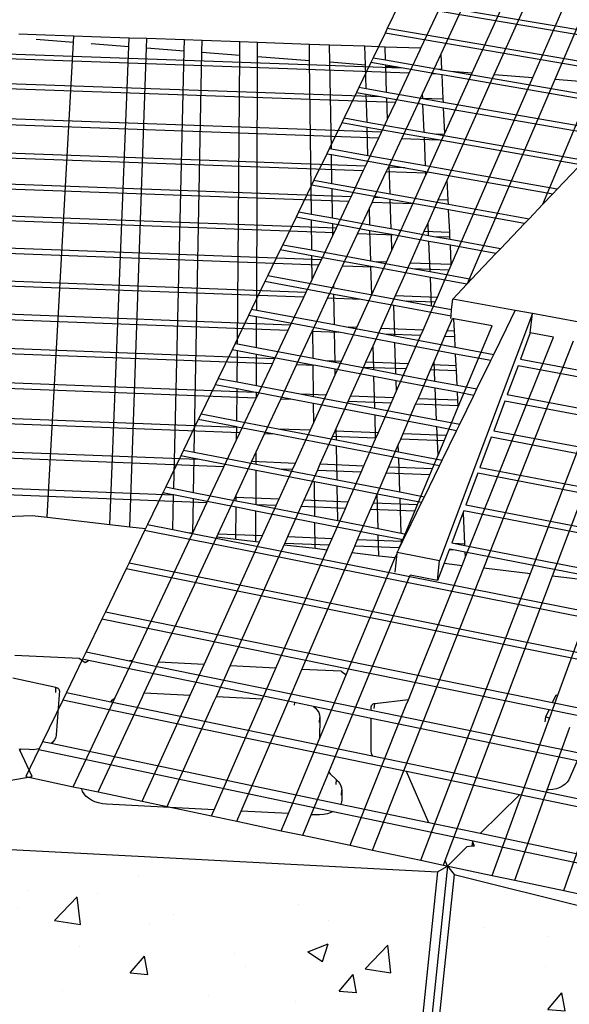
# Model space of a CAD drawing. Units: inches. Extents: x -87 to 4763, y -249 to 318.
# Drawn here: x 2857 to 2875, y -116 to -82 of the extents above; entities that cross this region are included whole.
import ezdxf

# ---------------------------------------------------------------- set-up
doc = ezdxf.new("R2010")
doc.units = ezdxf.units.IN
doc.header["$MEASUREMENT"] = 0
doc.layers.add('DIM', color=7, linetype='Continuous', lineweight=30)
doc.styles.add('DIM3-32', font='ROMANS.SHX', dxfattribs={"width": 0.9})
doc.dimstyles.new('1KNELSON$7', dxfattribs={"dimscale": 24, "dimtxt": 0.09375, "dimasz": 0.15, "dimexe": 0.05, "dimexo": 0.05, "dimgap": 0.05, "dimtad": 0, "dimdec": 4, "dimzin": 0, "dimdsep": 46, "dimlunit": 4, "dimtxsty": 'DIM3-32', "dimcen": 0, "dimclrd": 256, "dimclre": 256, "dimclrt": 256, "dimadec": 1, "dimazin": 0, "dimtp": 0.1, "dimtm": 0.1, "dimtfac": 0.71, "dimtdec": 4, "dimtofl": 0, "dimtmove": 0, "dimatfit": 3, "dimfxl": 0, "dimfrac": 2, "dimtolj": 1, "dimtzin": 0, "dimlwd": -1, "dimlwe": -1, "dimarcsym": 0})

msp = doc.modelspace()

# ---------------------------------------------------------------- hatches: boundary and pattern name
h = msp.add_hatch()
h.set_pattern_fill('AR-CONC', color=256, style=0)
h.set_pattern_definition([(50, (-165.587, -160.979), (7.172602, -0.627521), [0.75, -8.25]), (355, (-165.587, -160.979), (-1.387513, 7.521921), [0.6, -6.6]), (100.4514, (-164.9894, -161.031), (5.785094, 6.894395), [0.637402, -7.011421]), (46.1842, (-165.587, -158.979), (10.67241, -1.65519), [1.125, -12.375]), (96.6356, (-164.698, -159.117), (9.346627, 9.74118), [0.956103, -10.51713]), (351.1842, (-165.587, -158.979), (9.34662, 9.741186), [0.9, -9.9]), (21, (-164.587, -159.479), (5.96907, -4.026189), [0.75, -8.25]), (326, (-164.587, -159.479), (2.433153, 7.2515), [0.6, -6.6]), (71.4514, (-164.09, -159.814), (8.402226, 3.225305), [0.637402, -7.011421]), (37.5, (-165.587, -160.9788), (0.1215986, 3.3289385), [0, -6.52, 0, -6.7, 0, -6.625]), (7.5, (-165.587, -160.9788), (2.6306954, 3.944117), [0, -3.82, 0, -6.37, 0, -2.525]), (327.5, (-167.817, -160.9788), (5.3382244, -0.2255487), [0, -2.5, 0, -7.8, 0, -10.35]), (317.5, (-168.817, -160.979), (5.831862, 1.00105), [0, -3.25, 0, -5.18, 0, -7.35])])
h.paths.add_polyline_path([(2815.9449, -129.48377), (2815.0113, -124.32942), (2800.99207, -132.42156), (2802.36619, -137.59801)])
h.paths.add_polyline_path([(2823.23987, -120.6862), (2822.50441, -115.26374), (2807.36938, -121.28471), (2808.55735, -126.74584)])
h.paths.add_polyline_path([(2830.29768, -118.95749), (2815.55079, -124.08406), (2816.46853, -129.2374), (2830.80343, -124.08513)])
h.paths.add_polyline_path([(2838.45563, -111.50345), (2823.08967, -115.08109), (2823.80848, -120.50218), (2838.75301, -116.89523)])
h.paths.add_polyline_path([(2845.98427, -116.4734), (2830.85706, -118.81887), (2830.83105, -118.80724), (2830.4979, -118.88765), (2830.97467, -123.77361), (2831.34783, -123.9457), (2846.0804, -121.58543)])
h.paths.add_polyline_path([(2854.6389, -110.59694), (2839.03277, -111.42218), (2839.31479, -116.81324), (2854.51046, -115.98056)])
h.paths.add_polyline_path([(2861.80623, -116.78159), (2846.55276, -116.4363), (2846.63431, -121.54808), (2861.49649, -121.89567)])
h.paths.add_polyline_path([(2870.92376, -111.41704), (2855.25971, -110.59684), (2855.115, -115.98046), (2870.3656, -116.80805)])
h.paths.add_polyline_path([(2887.00689, -115.39146), (2871.49326, -111.50216), (2870.91978, -116.89393), (2886.00561, -120.78233)])
h.paths.add_polyline_path([(2877.69483, -119.22081), (2862.40065, -116.83439), (2862.07554, -121.94881), (2876.96628, -124.34998)])
h.paths.add_polyline_path([(2878.26331, -119.36121), (2877.5193, -124.4912), (2892.15993, -129.6988), (2893.33351, -124.54358)])
h.paths.add_polyline_path([(2887.5826, -115.58827), (2886.55843, -121.01315), (2901.2427, -127.75201), (2902.73791, -122.28569)])
h.paths.add_polyline_path([(2893.88811, -124.79134), (2892.69783, -129.94754), (2906.73851, -138.13446), (2908.39718, -132.95732)])

# ---------------------------------------------------------------- linework, layer by layer
for p, q in [((2870.35155, -83.10671), (2872.826, -77.85162)), ((2871.03951, -83.30311), (2873.51856, -77.96509)), ((2872.11074, -83.95311), (2874.73382, -78.16421)), ((2872.86929, -84.01148), (2875.43014, -78.27831)), ((2874.19851, -84.11376), (2876.65201, -78.47851)), ((2874.95907, -84.17228), (2877.35211, -78.59322)), ((2900.86073, -86.73946), (2869.66691, -81.44564)), ((2869.59352, -81.59755), (2869.19249, -82.42753)), ((2900.82562, -86.90518), (2869.59352, -81.59755)), ((2869.19249, -82.42753), (2869.11555, -82.58677)), ((2893.83019, -86.64605), (2869.19249, -82.42753)), ((2857.13133, -82.64409), (2856.52794, -82.62298)), ((2857.12097, -82.79966), (2858.41331, -82.8991)), ((2858.42501, -82.68936), (2857.13133, -82.64409)), ((2857.50274, -99.22203), (2858.41331, -82.8991)), ((2858.41331, -82.8991), (2858.42501, -82.68936)), ((2859.02906, -82.7105), (2858.42501, -82.68936)), ((2860.32417, -82.75582), (2859.02906, -82.7105)), ((2860.3126, -83.04525), (2860.32417, -82.75582)), ((2860.92889, -82.77698), (2860.32417, -82.75582)), ((2860.91788, -83.09183), (2860.92889, -82.77698)), ((2862.22543, -82.82235), (2860.92889, -82.77698)), ((2862.2165, -83.19175), (2862.22543, -82.82235)), ((2862.83082, -82.84354), (2862.22543, -82.82235)), ((2862.82325, -83.23844), (2862.83082, -82.84354)), ((2864.12879, -82.88896), (2862.83082, -82.84354)), ((2864.12502, -83.33861), (2864.12879, -82.88896)), ((2864.73485, -82.91016), (2864.12879, -82.88896)), ((2864.73325, -83.38542), (2864.73485, -82.91016)), ((2866.5176, -82.97255), (2864.73485, -82.91016)), ((2869.11555, -82.58677), (2868.70545, -83.43552)), ((2893.8515, -86.82819), (2869.11555, -82.58677)), ((2845.35976, -82.92292), (2869.67463, -83.77868)), ((2869.95004, -83.95944), (2845.43938, -83.09557)), ((2859.01713, -82.94556), (2860.3126, -83.04525)), ((2859.65576, -99.47272), (2860.3126, -83.04525)), ((2860.34247, -99.55269), (2860.91788, -83.09183)), ((2860.91788, -83.09183), (2862.2165, -83.19175)), ((2861.85262, -98.23849), (2862.2165, -83.19175)), ((2862.55985, -96.98917), (2862.82325, -83.23844)), ((2862.82325, -83.23844), (2864.12502, -83.33861)), ((2867.21122, -82.99682), (2866.5176, -82.97255)), ((2866.52389, -83.5232), (2866.5176, -82.97255)), ((2867.22117, -83.57686), (2867.21122, -82.99682)), ((2868.42571, -83.03932), (2867.21122, -82.99682)), ((2869.1201, -83.06362), (2868.42571, -83.03932)), ((2868.44291, -83.67087), (2868.42571, -83.03932)), ((2869.1348, -83.50971), (2869.1201, -83.06362)), ((2870.33594, -83.10617), (2869.1201, -83.06362)), ((2869.95004, -83.95944), (2870.33727, -83.13705)), ((2870.33727, -83.13705), (2870.33594, -83.10617)), ((2870.35155, -83.10671), (2870.33594, -83.10617)), ((2870.33727, -83.13705), (2870.35155, -83.10671)), ((2864.04178, -93.26928), (2864.12502, -83.33861)), ((2864.70399, -92.10926), (2864.73325, -83.38542)), ((2864.73325, -83.38542), (2866.52389, -83.5232)), ((2866.58441, -88.82043), (2866.52389, -83.5232)), ((2867.22117, -83.57686), (2868.44291, -83.67087)), ((2867.2727, -86.57761), (2867.22117, -83.57686)), ((2868.70545, -83.43552), (2868.62721, -83.59745)), ((2868.70545, -83.43552), (2869.1348, -83.50971)), ((2869.1348, -83.50971), (2870.9517, -83.82363)), ((2870.72206, -83.98665), (2871.03951, -83.30311)), ((2871.06509, -83.82762), (2871.03951, -83.30311)), ((2868.62721, -83.59745), (2868.21016, -84.46058)), ((2868.46562, -84.50512), (2868.44291, -83.67087)), ((2869.14062, -83.68628), (2868.62721, -83.59745)), ((2869.14189, -83.72466), (2869.14062, -83.68628)), ((2869.53897, -83.75521), (2869.14062, -83.68628)), ((2869.14189, -83.72466), (2869.53897, -83.75521)), ((2869.17168, -84.62823), (2869.14189, -83.72466)), ((2869.67463, -83.77868), (2869.53897, -83.75521)), ((2870.91604, -83.99348), (2869.67463, -83.77868)), ((2870.9517, -83.82363), (2871.06509, -83.82762)), ((2870.9517, -83.82363), (2871.06586, -83.84335)), ((2871.06586, -83.84335), (2871.06509, -83.82762)), ((2871.06586, -83.84335), (2871.37212, -83.89627)), ((2871.37212, -83.89627), (2872.11074, -83.95311)), ((2871.37212, -83.89627), (2892.58808, -87.56194)), ((2845.83295, -83.94902), (2868.95786, -84.76971)), ((2869.47203, -84.97459), (2845.91986, -84.13746)), ((2869.47203, -84.97459), (2869.95004, -83.95944)), ((2870.40335, -84.67292), (2870.72206, -83.98665)), ((2870.91604, -83.99348), (2870.72206, -83.98665)), ((2871.07452, -84.0209), (2870.91604, -83.99348)), ((2871.11477, -84.84626), (2871.07452, -84.0209)), ((2892.48606, -87.72573), (2871.07452, -84.0209)), ((2871.17223, -86.0243), (2872.11074, -83.95311)), ((2871.25078, -87.63495), (2872.86929, -84.01148)), ((2871.39329, -90.55686), (2874.19851, -84.11376)), ((2871.94721, -91.19403), (2874.95907, -84.17228)), ((2872.86929, -84.01148), (2874.19851, -84.11376)), ((2874.95907, -84.17228), (2876.2918, -84.27483)), ((2868.21016, -84.46058), (2868.13059, -84.62526)), ((2868.46562, -84.50512), (2868.21016, -84.46058)), ((2869.17168, -84.62823), (2868.46562, -84.50512)), ((2874.11958, -101.1569), (2880.45451, -84.59515)), ((2874.54, -88.46934), (2876.2918, -84.27483)), ((2868.13059, -84.62526), (2867.70642, -85.50313)), ((2868.13059, -84.62526), (2868.47051, -84.68461)), ((2868.49658, -85.64218), (2868.47051, -84.68461)), ((2868.47051, -84.68461), (2868.95786, -84.76971)), ((2868.95786, -84.76971), (2869.17761, -84.80809)), ((2870.41072, -84.84428), (2869.17168, -84.62823)), ((2869.20201, -85.54806), (2869.17761, -84.80809)), ((2869.17761, -84.80809), (2870.29961, -85.00401)), ((2870.2504, -85.00226), (2870.33569, -84.81861)), ((2870.33569, -84.81861), (2870.40335, -84.67292)), ((2870.33569, -84.81861), (2871.11477, -84.84626)), ((2870.41072, -84.84428), (2870.40335, -84.67292)), ((2871.12071, -84.96807), (2870.41072, -84.84428)), ((2871.12071, -84.96807), (2871.11477, -84.84626)), ((2874.8703, -101.24431), (2881.10974, -84.68786)), ((2868.99197, -85.99412), (2846.40267, -85.18443)), ((2869.20201, -85.54806), (2869.47203, -84.97459)), ((2869.68973, -86.20952), (2870.2504, -85.00226)), ((2870.29961, -85.00401), (2870.2504, -85.00226)), ((2870.29961, -85.00401), (2870.41849, -85.02477)), ((2870.45992, -85.98769), (2870.41849, -85.02477)), ((2870.41849, -85.02477), (2871.12953, -85.14893)), ((2891.94234, -88.59863), (2871.12071, -84.96807)), ((2871.17223, -86.0243), (2871.12953, -85.14893)), ((2871.12953, -85.14893), (2891.83862, -88.76514)), ((2846.49135, -85.37672), (2868.90383, -86.18131)), ((2867.70642, -85.50313), (2867.62549, -85.67064)), ((2867.70642, -85.50313), (2868.49658, -85.64218)), ((2868.99197, -85.99412), (2869.20201, -85.54806)), ((2867.62549, -85.67064), (2867.19401, -86.56364)), ((2868.50155, -85.82503), (2867.62549, -85.67064)), ((2868.49658, -85.64218), (2870.45992, -85.98769)), ((2868.52811, -86.80061), (2868.50155, -85.82503)), ((2870.46783, -86.17157), (2868.50155, -85.82503)), ((2868.44142, -87.16336), (2868.90383, -86.18131)), ((2868.90383, -86.18131), (2868.99197, -85.99412)), ((2869.2547, -87.14624), (2869.68973, -86.20952)), ((2869.68973, -86.20952), (2870.93733, -86.25431)), ((2870.45992, -85.98769), (2870.88126, -86.06184)), ((2870.51004, -87.15265), (2870.46783, -86.17157)), ((2870.93733, -86.25431), (2870.46783, -86.17157)), ((2870.54694, -87.40424), (2871.15084, -86.0715)), ((2871.15084, -86.0715), (2870.88126, -86.06184)), ((2870.88126, -86.06184), (2891.28583, -89.65262)), ((2875.82766, -87.11618), (2870.93733, -86.25431)), ((2871.15084, -86.0715), (2871.17223, -86.0243)), ((2868.44142, -87.16336), (2846.95672, -86.38586)), ((2868.36522, -87.32518), (2847.03343, -86.55219)), ((2867.19401, -86.56364), (2867.11167, -86.73404)), ((2867.2727, -86.57761), (2867.19401, -86.56364)), ((2868.52811, -86.80061), (2867.2727, -86.57761)), ((2867.11167, -86.73404), (2866.67269, -87.64256)), ((2867.11167, -86.73404), (2867.27588, -86.76325)), ((2867.29289, -87.75377), (2867.27588, -86.76325)), ((2867.27588, -86.76325), (2869.80185, -87.21259)), ((2870.51004, -87.15265), (2868.52811, -86.80061)), ((2868.36522, -87.32518), (2868.44142, -87.16336)), ((2869.15825, -87.35392), (2869.23344, -87.19202)), ((2869.23344, -87.19202), (2869.2547, -87.14624)), ((2869.80185, -87.21259), (2869.23344, -87.19202)), ((2869.28652, -88.11122), (2869.2547, -87.14624)), ((2869.80185, -87.21259), (2870.5181, -87.34001)), ((2875.02911, -87.95535), (2870.51004, -87.15265)), ((2875.75812, -87.18925), (2875.02911, -87.95535)), ((2867.94882, -88.20951), (2847.45274, -87.46146)), ((2867.86893, -88.37919), (2847.53322, -87.63598)), ((2866.67269, -87.64256), (2866.58892, -87.81594)), ((2866.67269, -87.64256), (2867.29289, -87.75377)), ((2867.94882, -88.20951), (2868.36522, -87.32518)), ((2868.74737, -88.23865), (2869.15825, -87.35392)), ((2870.54694, -87.40424), (2869.15825, -87.35392)), ((2870.06874, -88.45959), (2870.52313, -87.4568)), ((2870.52313, -87.4568), (2870.5181, -87.34001)), ((2870.5181, -87.34001), (2874.87683, -88.11538)), ((2870.52313, -87.4568), (2870.54694, -87.40424)), ((2870.94529, -88.31887), (2871.25078, -87.63495)), ((2871.28474, -88.33126), (2871.25078, -87.63495)), ((2866.58892, -87.81594), (2866.14225, -88.74039)), ((2867.29614, -87.94294), (2866.58892, -87.81594)), ((2867.29289, -87.75377), (2869.28652, -88.11122)), ((2867.31347, -88.9524), (2867.29614, -87.94294)), ((2868.99282, -88.24761), (2867.29614, -87.94294)), ((2875.02911, -87.95535), (2874.87683, -88.11538)), ((2867.86893, -88.37919), (2867.94882, -88.20951)), ((2868.66853, -88.40842), (2868.74737, -88.23865)), ((2868.99282, -88.24761), (2868.74737, -88.23865)), ((2869.29279, -88.30148), (2868.99282, -88.24761)), ((2869.28652, -88.11122), (2871.29154, -88.47073)), ((2869.32626, -89.31673), (2869.29279, -88.30148)), ((2871.30087, -88.66207), (2869.29279, -88.30148)), ((2870.59405, -89.10521), (2870.94529, -88.31887)), ((2871.28474, -88.33126), (2870.94529, -88.31887)), ((2874.87683, -88.11538), (2874.54, -88.46934)), ((2847.96239, -88.5666), (2867.443, -89.28376)), ((2867.443, -89.28376), (2867.86893, -88.37919)), ((2868.16805, -89.48608), (2868.57724, -88.605)), ((2868.57724, -88.605), (2868.66853, -88.40842)), ((2868.593, -89.184), (2868.57724, -88.605)), ((2870.06874, -88.45959), (2868.66853, -88.40842)), ((2869.65833, -89.36531), (2870.06874, -88.45959)), ((2871.29154, -88.47073), (2871.28474, -88.33126)), ((2871.29154, -88.47073), (2874.0654, -88.96808)), ((2871.33819, -89.42716), (2871.30087, -88.66207)), ((2873.91065, -89.13071), (2871.30087, -88.66207)), ((2874.54, -88.46934), (2874.0654, -88.96808)), ((2867.36173, -89.45636), (2848.0443, -88.74422)), ((2866.057, -88.91682), (2865.60242, -89.85763)), ((2866.14225, -88.74039), (2866.057, -88.91682)), ((2866.58661, -89.01283), (2866.057, -88.91682)), ((2866.58441, -88.82043), (2866.14225, -88.74039)), ((2867.31347, -88.9524), (2866.58441, -88.82043)), ((2868.593, -89.184), (2867.31347, -88.9524)), ((2874.0654, -88.96808), (2873.91065, -89.13071)), ((2866.59834, -90.03963), (2866.58661, -89.01283)), ((2867.31678, -89.1452), (2866.58661, -89.01283)), ((2867.32352, -89.5375), (2867.31678, -89.1452)), ((2868.59827, -89.37752), (2867.31678, -89.1452)), ((2867.36173, -89.45636), (2867.443, -89.28376)), ((2869.32626, -89.31673), (2868.593, -89.184)), ((2869.57843, -89.36237), (2869.32626, -89.31673)), ((2870.46461, -89.395), (2870.59405, -89.10521)), ((2870.61317, -89.54967), (2870.59405, -89.10521)), ((2873.91065, -89.13071), (2873.08603, -89.99728)), ((2866.92846, -90.3765), (2867.32352, -89.5375)), ((2867.32352, -89.5375), (2867.36173, -89.45636)), ((2867.65894, -90.58233), (2868.16805, -89.48608)), ((2869.45983, -89.5337), (2868.16805, -89.48608)), ((2868.62639, -90.41026), (2868.59827, -89.37752)), ((2869.33266, -89.51065), (2868.59827, -89.37752)), ((2869.35028, -90.04515), (2869.33266, -89.51065)), ((2869.45983, -89.5337), (2869.33266, -89.51065)), ((2869.35028, -90.04515), (2869.65833, -89.36531)), ((2870.62155, -89.7443), (2869.45983, -89.5337)), ((2869.57843, -89.36237), (2869.65833, -89.36531)), ((2870.61317, -89.54967), (2869.57843, -89.36237)), ((2869.97565, -90.48967), (2870.46461, -89.395)), ((2870.46461, -89.395), (2871.33819, -89.42716)), ((2870.79735, -89.58301), (2870.61317, -89.54967)), ((2871.34678, -89.60326), (2870.79735, -89.58301)), ((2871.35067, -89.68317), (2870.79735, -89.58301)), ((2871.34678, -89.60326), (2871.33819, -89.42716)), ((2871.35067, -89.68317), (2871.34678, -89.60326)), ((2866.92846, -90.3765), (2848.48111, -89.69143)), ((2848.56449, -89.87223), (2866.84579, -90.55209)), ((2865.60242, -89.85763), (2865.51566, -90.03719)), ((2865.60242, -89.85763), (2866.59834, -90.03963)), ((2870.66624, -90.78304), (2870.62155, -89.7443)), ((2871.36019, -89.87821), (2870.62155, -89.7443)), ((2873.08603, -89.99728), (2871.35067, -89.68317)), ((2871.39257, -90.54228), (2871.36019, -89.87821)), ((2872.92875, -90.16256), (2871.36019, -89.87821)), ((2873.08603, -89.99728), (2872.92875, -90.16256)), ((2865.51566, -90.03719), (2865.08881, -90.9206)), ((2866.60058, -90.23577), (2865.51566, -90.03719)), ((2866.59834, -90.03963), (2868.62639, -90.41026)), ((2866.60991, -91.05302), (2866.60058, -90.23577)), ((2868.63176, -90.60753), (2866.60058, -90.23577)), ((2869.16254, -90.45947), (2869.35028, -90.04515)), ((2872.92875, -90.16256), (2872.0906, -91.04334)), ((2866.60991, -91.05302), (2866.84579, -90.55209)), ((2866.84579, -90.55209), (2866.92846, -90.3765)), ((2867.35278, -91.24157), (2867.65894, -90.58233)), ((2867.65894, -90.58233), (2868.70697, -90.6213)), ((2868.62639, -90.41026), (2868.82761, -90.44703)), ((2868.65804, -91.57286), (2868.63176, -90.60753)), ((2868.70697, -90.6213), (2868.63176, -90.60753)), ((2868.65804, -91.57286), (2869.16254, -90.45947)), ((2870.67478, -90.98147), (2868.70697, -90.6213)), ((2869.16254, -90.45947), (2868.82761, -90.44703)), ((2868.82761, -90.44703), (2870.05564, -90.67145)), ((2869.4782, -91.60336), (2869.97565, -90.48967)), ((2871.39257, -90.54228), (2869.97565, -90.48967)), ((2870.05564, -90.67145), (2871.32287, -90.71858)), ((2870.05564, -90.67145), (2870.66624, -90.78304)), ((2871.32287, -90.71858), (2871.39329, -90.55686)), ((2871.39329, -90.55686), (2871.39257, -90.54228)), ((2849.00917, -90.83649), (2866.40499, -91.48822)), ((2866.32087, -91.66687), (2849.09405, -91.02056)), ((2865.08881, -90.9206), (2864.98798, -91.1293)), ((2865.08881, -90.9206), (2867.35444, -91.3384)), ((2870.66624, -90.78304), (2872.0906, -91.04334)), ((2870.71681, -91.95846), (2870.67478, -90.98147)), ((2871.93073, -91.21135), (2870.67478, -90.98147)), ((2870.91423, -91.65716), (2871.32287, -90.71858)), ((2864.98798, -91.1293), (2864.53012, -92.07688)), ((2867.35837, -91.5672), (2864.98798, -91.1293)), ((2866.40499, -91.48822), (2866.60991, -91.05302)), ((2867.14097, -91.69764), (2867.35278, -91.24157)), ((2867.35444, -91.3384), (2867.35278, -91.24157)), ((2867.35444, -91.3384), (2868.61605, -91.57106)), ((2871.93073, -91.21135), (2871.43997, -91.72707)), ((2871.94721, -91.19403), (2871.93073, -91.21135)), ((2872.0906, -91.04334), (2871.94721, -91.19403)), ((2865.87235, -92.61941), (2866.32087, -91.66687)), ((2866.32087, -91.66687), (2866.40499, -91.48822)), ((2866.62985, -92.79821), (2867.14097, -91.69764)), ((2868.29981, -91.74111), (2867.14097, -91.69764)), ((2867.37622, -92.60687), (2867.35837, -91.5672)), ((2868.29981, -91.74111), (2867.35837, -91.5672)), ((2868.1449, -92.70531), (2868.65804, -91.57286)), ((2868.61605, -91.57106), (2868.65804, -91.57286)), ((2868.61605, -91.57106), (2869.85451, -91.79944)), ((2868.97202, -92.73658), (2869.4782, -91.60336)), ((2869.4782, -91.60336), (2870.91423, -91.65716)), ((2870.83625, -91.83627), (2870.91423, -91.65716)), ((2865.87235, -92.61941), (2849.5468, -92.00233)), ((2869.41298, -91.94675), (2868.29981, -91.74111)), ((2869.44746, -92.99257), (2869.41298, -91.94675)), ((2871.3835, -92.31078), (2869.41298, -91.94675)), ((2870.83625, -91.83627), (2869.85451, -91.79944)), ((2869.85451, -91.79944), (2870.71681, -91.95846)), ((2870.42044, -92.79132), (2870.83625, -91.83627)), ((2870.71681, -91.95846), (2871.4053, -92.08542)), ((2871.4053, -92.08542), (2871.43997, -91.72707)), ((2873.59226, -92.119), (2871.43997, -91.72707)), ((2849.63323, -92.18976), (2865.78675, -92.8012)), ((2864.42746, -92.28935), (2863.96129, -93.25415)), ((2864.53012, -92.07688), (2864.42746, -92.28935)), ((2864.70321, -92.3408), (2864.42746, -92.28935)), ((2864.53012, -92.07688), (2864.70399, -92.10926)), ((2864.69968, -93.39301), (2864.70321, -92.3408)), ((2867.38023, -92.84019), (2864.70321, -92.3408)), ((2864.70399, -92.10926), (2867.37622, -92.60687)), ((2874.18152, -92.22631), (2870.98817, -100.7222)), ((2871.37578, -92.39051), (2871.3835, -92.31078)), ((2871.3835, -92.31078), (2871.4053, -92.08542)), ((2873.28882, -92.74069), (2873.59226, -92.119)), ((2874.18152, -92.22631), (2873.59226, -92.119)), ((2874.10894, -92.89081), (2874.18152, -92.22631)), ((2876.15275, -92.58526), (2874.18152, -92.22631)), ((2865.78675, -92.8012), (2865.87235, -92.61941)), ((2867.37622, -92.60687), (2867.8437, -92.69393)), ((2867.62258, -93.85802), (2868.1449, -92.70531)), ((2868.1449, -92.70531), (2867.8437, -92.69393)), ((2867.8437, -92.69393), (2869.09156, -92.9263)), ((2871.24865, -92.82263), (2871.42976, -92.40039)), ((2871.48368, -92.41026), (2871.42976, -92.40039)), ((2871.50426, -92.83229), (2871.48368, -92.41026)), ((2872.79393, -92.6501), (2871.48368, -92.41026)), ((2871.63116, -95.43422), (2872.79393, -92.6501)), ((2865.3303, -93.77059), (2865.78675, -92.8012)), ((2866.07754, -93.98748), (2866.61392, -92.83251)), ((2866.61392, -92.83251), (2866.62985, -92.79821)), ((2866.61392, -92.83251), (2867.52369, -92.86695)), ((2866.64082, -93.75806), (2866.62985, -92.79821)), ((2867.39843, -93.90053), (2867.38023, -92.84019)), ((2867.52369, -92.86695), (2867.38023, -92.84019)), ((2869.4552, -93.22727), (2867.52369, -92.86695)), ((2868.70594, -93.33227), (2868.97202, -92.73658)), ((2870.42044, -92.79132), (2868.97202, -92.73658)), ((2869.09156, -92.9263), (2870.34108, -92.9736)), ((2869.09156, -92.9263), (2869.44746, -92.99257)), ((2869.44746, -92.99257), (2871.531, -93.38056)), ((2869.9179, -93.94556), (2870.34108, -92.9736)), ((2870.34108, -92.9736), (2870.42044, -92.79132)), ((2870.79909, -93.87072), (2871.17043, -93.00499)), ((2871.17043, -93.00499), (2871.24865, -92.82263)), ((2871.17043, -93.00499), (2871.51332, -93.01797)), ((2871.50426, -92.83229), (2871.24865, -92.82263)), ((2871.51332, -93.01797), (2871.50426, -92.83229)), ((2871.531, -93.38056), (2871.51332, -93.01797)), ((2871.88272, -100.59209), (2874.90667, -93.03683)), ((2872.85607, -93.62731), (2873.28882, -92.74069)), ((2874.10894, -92.89081), (2873.76942, -93.79739)), ((2874.90667, -93.03683), (2874.10894, -92.89081)), ((2850.09428, -93.18951), (2865.3303, -93.77059)), ((2865.24318, -93.95561), (2850.1823, -93.38039)), ((2863.96129, -93.25415), (2863.85676, -93.47049)), ((2863.96129, -93.25415), (2864.04178, -93.26928)), ((2864.04178, -93.26928), (2864.69968, -93.39301)), ((2864.69968, -93.39301), (2866.64082, -93.75806)), ((2868.45689, -93.88984), (2868.70594, -93.33227)), ((2868.72822, -94.15061), (2868.70594, -93.33227)), ((2869.49037, -94.29394), (2869.4552, -93.22727)), ((2871.54252, -93.61666), (2869.4552, -93.22727)), ((2871.531, -93.38056), (2872.85607, -93.62731)), ((2872.51408, -100.96995), (2875.59479, -93.16279)), ((2863.85676, -93.47049), (2863.38205, -94.45297)), ((2864.03981, -93.50498), (2863.85676, -93.47049)), ((2864.03083, -94.5762), (2864.03981, -93.50498)), ((2864.69889, -93.62915), (2864.03981, -93.50498)), ((2864.69529, -94.70241), (2864.69889, -93.62915)), ((2866.64353, -93.99552), (2864.69889, -93.62915)), ((2871.56162, -94.00825), (2871.54252, -93.61666)), ((2872.75121, -93.84214), (2871.54252, -93.61666)), ((2872.75121, -93.84214), (2872.85607, -93.62731)), ((2864.69388, -95.12219), (2865.24318, -93.95561)), ((2865.24318, -93.95561), (2865.3303, -93.77059)), ((2865.53157, -95.16307), (2866.07754, -93.98748)), ((2866.73394, -94.01255), (2866.07754, -93.98748)), ((2866.64082, -93.75806), (2867.05782, -93.83648)), ((2866.65586, -95.0748), (2866.64353, -93.99552)), ((2866.73394, -94.01255), (2866.64353, -93.99552)), ((2867.40252, -94.13851), (2866.73394, -94.01255)), ((2867.05782, -93.83648), (2867.62258, -93.85802)), ((2867.05782, -93.83648), (2867.39843, -93.90053)), ((2867.39843, -93.90053), (2868.72822, -94.15061)), ((2867.40591, -94.33617), (2867.62258, -93.85802)), ((2867.93256, -95.06368), (2868.37409, -94.07519)), ((2868.37409, -94.07519), (2868.45689, -93.88984)), ((2869.83713, -94.13107), (2868.37409, -94.07519)), ((2868.45689, -93.88984), (2869.9179, -93.94556)), ((2869.83713, -94.13107), (2869.9179, -93.94556)), ((2870.67371, -94.16302), (2870.75332, -93.97742)), ((2870.75332, -93.97742), (2870.79909, -93.87072)), ((2870.75332, -93.97742), (2871.56162, -94.00825)), ((2870.82813, -94.54552), (2870.79909, -93.87072)), ((2871.57083, -94.19729), (2871.56162, -94.00825)), ((2872.27508, -94.81764), (2872.75121, -93.84214)), ((2873.68726, -94.01676), (2873.31414, -95.01304)), ((2887.01842, -96.50367), (2873.68726, -94.01676)), ((2873.76942, -93.79739), (2887.15187, -96.28943)), ((2864.66659, -94.93799), (2850.65188, -94.39864)), ((2867.09094, -95.03129), (2867.40591, -94.33617)), ((2867.40591, -94.33617), (2867.40252, -94.13851)), ((2868.73472, -94.3895), (2867.40252, -94.13851)), ((2868.72822, -94.15061), (2869.49037, -94.29394)), ((2868.76428, -95.47527), (2868.73472, -94.3895)), ((2869.49826, -94.53335), (2868.73472, -94.3895)), ((2869.49037, -94.29394), (2870.82813, -94.54552)), ((2869.50979, -94.88292), (2869.83713, -94.13107)), ((2870.24915, -95.15283), (2870.67371, -94.16302)), ((2871.57083, -94.19729), (2870.67371, -94.16302)), ((2871.59485, -94.68971), (2871.57083, -94.19729)), ((2864.68991, -95.13063), (2850.74154, -94.59306)), ((2863.27559, -94.6733), (2862.7921, -95.67395)), ((2863.38205, -94.45297), (2863.27559, -94.6733)), ((2864.02881, -94.81663), (2863.27559, -94.6733)), ((2863.38205, -94.45297), (2864.03083, -94.5762)), ((2864.03083, -94.5762), (2864.69529, -94.70241)), ((2864.69529, -94.70241), (2866.25803, -94.99923)), ((2869.50979, -94.88292), (2869.49826, -94.53335)), ((2870.83847, -94.78584), (2869.49826, -94.53335)), ((2870.82813, -94.54552), (2871.59485, -94.68971)), ((2871.59485, -94.68971), (2872.27508, -94.81764)), ((2864.01965, -95.90947), (2864.02881, -94.81663)), ((2864.66659, -94.93799), (2864.02881, -94.81663)), ((2864.69448, -94.9433), (2864.66659, -94.93799)), ((2864.69388, -95.12219), (2864.69448, -94.9433)), ((2865.9302, -95.17844), (2864.69448, -94.9433)), ((2867.09094, -95.03129), (2866.25803, -94.99923)), ((2866.25803, -94.99923), (2866.65586, -95.0748)), ((2866.65586, -95.0748), (2868.76428, -95.47527)), ((2866.66607, -95.96892), (2867.09094, -95.03129)), ((2867.84828, -95.25236), (2867.93256, -95.06368)), ((2869.40639, -95.1204), (2867.93256, -95.06368)), ((2869.40639, -95.1204), (2869.50979, -94.88292)), ((2870.88546, -95.87817), (2870.83847, -94.78584)), ((2871.6066, -94.93055), (2870.83847, -94.78584)), ((2871.62001, -95.20559), (2871.6066, -94.93055)), ((2872.16832, -95.03638), (2871.6066, -94.93055)), ((2871.68347, -96.02974), (2872.16832, -95.03638)), ((2872.16832, -95.03638), (2872.27508, -94.81764)), ((2873.31414, -95.01304), (2886.41257, -97.47633)), ((2864.12666, -96.32682), (2864.68991, -95.13063)), ((2864.68991, -95.13063), (2864.69388, -95.12219)), ((2864.97578, -96.35985), (2865.53157, -95.16307)), ((2865.9302, -95.17844), (2865.53157, -95.16307)), ((2866.65863, -95.31704), (2865.9302, -95.17844)), ((2866.66607, -95.96892), (2866.65863, -95.31704)), ((2868.77092, -95.71898), (2866.65863, -95.31704)), ((2867.43743, -96.17216), (2867.84828, -95.25236)), ((2869.32418, -95.30924), (2867.84828, -95.25236)), ((2868.88567, -96.3164), (2869.32418, -95.30924)), ((2869.32418, -95.30924), (2869.40639, -95.1204)), ((2869.73589, -96.34942), (2870.16811, -95.34177)), ((2870.16811, -95.34177), (2870.24915, -95.15283)), ((2871.6294, -95.39808), (2870.16811, -95.34177)), ((2871.62001, -95.20559), (2870.24915, -95.15283)), ((2871.22479, -96.40724), (2871.63116, -95.43422)), ((2871.6294, -95.39808), (2871.62001, -95.20559)), ((2871.63116, -95.43422), (2871.6294, -95.39808)), ((2873.23046, -95.23649), (2872.85037, -96.25138)), ((2884.7821, -97.4128), (2873.23046, -95.23649)), ((2851.22316, -95.63044), (2864.0393, -96.12818)), ((2862.7921, -95.67395), (2862.69723, -95.87028)), ((2862.7921, -95.67395), (2864.01965, -95.90947)), ((2868.76428, -95.47527), (2870.88546, -95.87817)), ((2868.79298, -96.52931), (2868.77092, -95.71898)), ((2870.89601, -96.12336), (2868.77092, -95.71898)), ((2864.12666, -96.32682), (2851.31121, -95.82838)), ((2862.69723, -95.87028), (2862.19114, -96.91771)), ((2864.01785, -96.12406), (2862.69723, -95.87028)), ((2864.01965, -95.90947), (2865.44398, -96.18273)), ((2866.54973, -96.22568), (2866.66607, -95.96892)), ((2870.88546, -95.87817), (2871.68347, -96.02974)), ((2871.57474, -96.25251), (2871.68347, -96.02974)), ((2864.01415, -96.56577), (2864.01785, -96.12406)), ((2864.01415, -96.56577), (2864.12666, -96.32682)), ((2864.0393, -96.12818), (2864.01785, -96.12406)), ((2865.31313, -96.37297), (2864.0393, -96.12818)), ((2864.68765, -96.98025), (2864.97578, -96.35985)), ((2865.31313, -96.37297), (2864.97578, -96.35985)), ((2867.44793, -96.7832), (2865.31313, -96.37297)), ((2865.44398, -96.18273), (2866.54973, -96.22568)), ((2865.44398, -96.18273), (2867.44421, -96.56649)), ((2866.03465, -97.36242), (2866.54973, -96.22568)), ((2866.8908, -97.39596), (2867.31299, -96.45075)), ((2867.31299, -96.45075), (2867.3988, -96.25865)), ((2868.80197, -96.50866), (2867.31299, -96.45075)), ((2867.3988, -96.25865), (2867.43743, -96.17216)), ((2867.3988, -96.25865), (2868.88567, -96.3164)), ((2867.44421, -96.56649), (2867.43743, -96.17216)), ((2868.80197, -96.50866), (2868.88567, -96.3164)), ((2869.65339, -96.54178), (2869.73589, -96.34942)), ((2869.73589, -96.34942), (2871.22479, -96.40724)), ((2870.93779, -97.09442), (2870.89601, -96.12336)), ((2871.57474, -96.25251), (2870.89601, -96.12336)), ((2871.08093, -97.26422), (2871.57474, -96.25251)), ((2871.14438, -96.59977), (2871.22479, -96.40724)), ((2872.85037, -96.25138), (2885.66005, -98.68445)), ((2863.57746, -97.49319), (2864.01415, -96.56577)), ((2867.44421, -96.56649), (2869.5788, -96.97603)), ((2867.4678, -97.9404), (2867.44793, -96.7832)), ((2869.58599, -97.19407), (2867.44793, -96.7832)), ((2868.39008, -97.45469), (2868.79298, -96.52931)), ((2868.79298, -96.52931), (2868.80197, -96.50866)), ((2869.2474, -97.48827), (2869.57083, -96.73425)), ((2869.57083, -96.73425), (2869.65339, -96.54178)), ((2869.5788, -96.97603), (2869.57083, -96.73425)), ((2871.14438, -96.59977), (2869.65339, -96.54178)), ((2870.93779, -97.09442), (2871.14438, -96.59977)), ((2872.76511, -96.47902), (2872.37786, -97.51305)), ((2884.19932, -98.65478), (2872.76511, -96.47902)), ((2851.76079, -96.80327), (2862.67758, -97.23091)), ((2863.57746, -97.49319), (2851.86705, -97.03369)), ((2862.0945, -97.11772), (2861.57887, -98.18488)), ((2862.19114, -96.91771), (2862.0945, -97.11772)), ((2862.55567, -97.20725), (2862.0945, -97.11772)), ((2862.19114, -96.91771), (2862.55985, -96.98917)), ((2862.55985, -96.98917), (2864.68624, -97.40129)), ((2864.53741, -97.30377), (2864.68765, -96.98025)), ((2864.68624, -97.40129), (2864.68765, -96.98025)), ((2869.5788, -96.97603), (2871.08093, -97.26422)), ((2870.74874, -97.54708), (2870.93779, -97.09442)), ((2862.53337, -98.37179), (2862.55567, -97.20725)), ((2862.67758, -97.23091), (2862.55567, -97.20725)), ((2864.6855, -97.62071), (2862.67758, -97.23091)), ((2863.99824, -98.46474), (2864.53741, -97.30377)), ((2864.53741, -97.30377), (2866.03465, -97.36242)), ((2864.68624, -97.40129), (2865.56222, -97.57107)), ((2865.9335, -97.58564), (2866.03465, -97.36242)), ((2866.79104, -97.61929), (2866.8908, -97.39596)), ((2866.8908, -97.39596), (2868.39008, -97.45469)), ((2868.29276, -97.67821), (2868.39008, -97.45469)), ((2869.62437, -98.35838), (2869.58599, -97.19407)), ((2870.98404, -97.46273), (2869.58599, -97.19407)), ((2870.46715, -98.52172), (2870.98404, -97.46273)), ((2870.98404, -97.46273), (2871.08093, -97.26422)), ((2862.9939, -98.73252), (2863.57746, -97.49319)), ((2864.68157, -98.79243), (2864.6855, -97.62071)), ((2866.68939, -98.00972), (2864.6855, -97.62071)), ((2865.47417, -98.59933), (2865.9335, -97.58564)), ((2865.9335, -97.58564), (2865.56222, -97.57107)), ((2865.56222, -97.57107), (2867.4678, -97.9404)), ((2866.33802, -98.63349), (2866.79104, -97.61929)), ((2868.29276, -97.67821), (2866.79104, -97.61929)), ((2867.85081, -98.6933), (2868.29276, -97.67821)), ((2868.84467, -98.42813), (2869.15148, -97.71191)), ((2869.15148, -97.71191), (2869.2474, -97.48827)), ((2870.65526, -97.77091), (2869.15148, -97.71191)), ((2869.2474, -97.48827), (2870.74874, -97.54708)), ((2870.23073, -98.7874), (2870.65526, -97.77091)), ((2870.65526, -97.77091), (2870.74874, -97.54708)), ((2872.30186, -97.71597), (2871.89636, -98.79872)), ((2885.56872, -100.26541), (2872.30186, -97.71597)), ((2872.37786, -97.51305), (2883.37778, -99.62347)), ((2852.4573, -98.08467), (2861.81723, -98.45475)), ((2866.70285, -99.18822), (2866.68939, -98.00972)), ((2867.47159, -98.16157), (2866.68939, -98.00972)), ((2867.4678, -97.9404), (2869.62437, -98.35838)), ((2862.9939, -98.73252), (2852.45805, -98.31524)), ((2861.48039, -98.38868), (2860.95495, -99.47615)), ((2861.57887, -98.18488), (2861.48039, -98.38868)), ((2861.81723, -98.45475), (2861.48039, -98.38868)), ((2861.57887, -98.18488), (2861.85262, -98.23849)), ((2861.84725, -98.46064), (2861.81723, -98.45475)), ((2861.81856, -99.64701), (2861.84725, -98.46064)), ((2862.5291, -98.59437), (2861.84725, -98.46064)), ((2861.85262, -98.23849), (2862.53337, -98.37179)), ((2862.53337, -98.37179), (2863.99661, -98.65831)), ((2863.96346, -98.5396), (2863.99824, -98.46474)), ((2863.99661, -98.65831), (2863.99824, -98.46474)), ((2867.49187, -99.34272), (2867.47159, -98.16157)), ((2868.84467, -98.42813), (2867.47159, -98.16157)), ((2868.71586, -98.7275), (2868.84467, -98.42813)), ((2868.87696, -99.61394), (2868.84467, -98.42813)), ((2869.63171, -98.58092), (2868.84467, -98.42813)), ((2869.62437, -98.35838), (2870.46715, -98.52172)), ((2862.50664, -99.76735), (2862.5291, -98.59437)), ((2862.50843, -99.76354), (2862.9939, -98.73252)), ((2863.99474, -98.88183), (2862.5291, -98.59437)), ((2863.37892, -99.79828), (2863.96346, -98.5396)), ((2863.96346, -98.5396), (2865.47417, -98.59933)), ((2863.99661, -98.65831), (2864.68157, -98.79243)), ((2864.68157, -98.79243), (2864.72591, -98.80111)), ((2865.37116, -98.82667), (2864.72591, -98.80111)), ((2864.72591, -98.80111), (2866.70285, -99.18822)), ((2865.37116, -98.82667), (2865.47417, -98.59933)), ((2866.23643, -98.86094), (2866.33802, -98.63349)), ((2866.33802, -98.63349), (2867.85081, -98.6933)), ((2867.7517, -98.92095), (2867.85081, -98.6933)), ((2868.61816, -98.95527), (2868.71586, -98.7275)), ((2868.71586, -98.7275), (2870.23073, -98.7874)), ((2869.6709, -99.7694), (2869.63171, -98.58092)), ((2870.36845, -98.72394), (2869.63171, -98.58092)), ((2869.84183, -99.80287), (2870.36845, -98.72394)), ((2870.13552, -99.01536), (2870.23073, -98.7874)), ((2870.36845, -98.72394), (2870.46715, -98.52172)), ((2871.89636, -98.79872), (2882.84777, -100.92126)), ((2863.98556, -99.97689), (2863.99474, -98.88183)), ((2864.68082, -99.01639), (2863.99474, -98.88183)), ((2864.67733, -100.05744), (2864.68082, -99.01639)), ((2866.70542, -99.41349), (2864.68082, -99.01639)), ((2864.90333, -99.85912), (2865.37116, -98.82667)), ((2865.77503, -99.89391), (2866.23643, -98.86094)), ((2867.7517, -98.92095), (2866.23643, -98.86094)), ((2867.30156, -99.95484), (2867.7517, -98.92095)), ((2868.17447, -99.98967), (2868.61816, -98.95527)), ((2870.13552, -99.01536), (2868.61816, -98.95527)), ((2869.70313, -100.05068), (2870.13552, -99.01536)), ((2871.79067, -99.08091), (2871.40561, -100.10908)), ((2871.8069, -99.03757), (2871.79067, -99.08091)), ((2871.80905, -99.08164), (2871.79067, -99.08091)), ((2871.81891, -99.00552), (2871.8069, -99.03757)), ((2871.80905, -99.08164), (2871.8069, -99.03757)), ((2871.86051, -100.13678), (2871.80905, -99.08164)), ((2884.79283, -101.52414), (2871.81891, -99.00552)), ((2855.33916, -99.22939), (2856.99347, -99.16273)), ((2856.99347, -99.16273), (2857.50274, -99.22203)), ((2857.50274, -99.22203), (2859.65576, -99.47272)), ((2859.65576, -99.47272), (2860.34247, -99.55269)), ((2860.95495, -99.47615), (2860.88732, -99.61613)), ((2860.95495, -99.47615), (2861.81856, -99.64701)), ((2866.70285, -99.18822), (2867.49187, -99.34272)), ((2866.71549, -100.29476), (2866.70542, -99.41349)), ((2868.88313, -99.84061), (2866.70542, -99.41349)), ((2867.49187, -99.34272), (2868.87696, -99.61394)), ((2860.8546, -99.68384), (2860.31907, -100.79219)), ((2860.34247, -99.55269), (2860.88732, -99.61613)), ((2860.43665, -104.16348), (2862.50664, -99.76735)), ((2860.88732, -99.61613), (2860.8546, -99.68384)), ((2896.61626, -106.77107), (2860.8546, -99.68384)), ((2861.81856, -99.64701), (2862.38203, -99.7585)), ((2862.38203, -99.7585), (2862.50843, -99.76354)), ((2862.38203, -99.7585), (2896.66493, -106.54141)), ((2862.50664, -99.76735), (2862.50843, -99.76354)), ((2863.33135, -99.90071), (2863.37892, -99.79828)), ((2863.37892, -99.79828), (2864.90333, -99.85912)), ((2868.87696, -99.61394), (2869.6709, -99.7694)), ((2869.6709, -99.7694), (2869.84183, -99.80287)), ((2869.74127, -100.00892), (2869.84183, -99.80287)), ((2861.33089, -104.20819), (2863.33135, -99.90071)), ((2862.89717, -104.2865), (2864.80664, -100.0725)), ((2863.33135, -99.90071), (2863.98556, -99.97689)), ((2863.79297, -104.33129), (2865.65132, -100.17085)), ((2863.98556, -99.97689), (2864.67733, -100.05744)), ((2864.67733, -100.05744), (2864.80664, -100.0725)), ((2864.80664, -100.0725), (2864.90333, -99.85912)), ((2865.65132, -100.17085), (2865.67154, -100.12559)), ((2865.65132, -100.17085), (2866.71549, -100.29476)), ((2865.67154, -100.12559), (2865.77503, -99.89391)), ((2867.2006, -100.18672), (2865.67154, -100.12559)), ((2865.77503, -99.89391), (2867.30156, -99.95484)), ((2867.2006, -100.18672), (2867.30156, -99.95484)), ((2868.07496, -100.22167), (2868.17447, -99.98967)), ((2868.17447, -99.98967), (2869.70313, -100.05068)), ((2868.90242, -100.54941), (2868.88313, -99.84061)), ((2869.67839, -99.99659), (2868.88313, -99.84061)), ((2869.59789, -100.30267), (2869.74127, -100.00892)), ((2869.60615, -100.28289), (2869.68185, -100.10163)), ((2869.68185, -100.10163), (2869.67839, -99.99659)), ((2869.74127, -100.00892), (2869.67839, -99.99659)), ((2869.68185, -100.10163), (2869.70313, -100.05068)), ((2871.40561, -100.10908), (2871.46686, -100.12107)), ((2871.46686, -100.12107), (2871.86051, -100.13678)), ((2871.46686, -100.12107), (2871.86354, -100.19875)), ((2871.86354, -100.19875), (2871.86051, -100.13678)), ((2865.36197, -104.40974), (2867.13242, -100.34331)), ((2866.25932, -104.4546), (2867.98043, -100.44205)), ((2866.71549, -100.29476), (2867.13242, -100.34331)), ((2867.13242, -100.34331), (2867.2006, -100.18672)), ((2867.98043, -100.44205), (2868.07496, -100.22167)), ((2867.98043, -100.44205), (2868.90242, -100.54941)), ((2869.60615, -100.28289), (2868.07496, -100.22167)), ((2869.46737, -100.61519), (2869.52897, -100.46769)), ((2869.46919, -101.11881), (2869.52897, -100.46769)), ((2869.52897, -100.46769), (2869.53166, -100.43835)), ((2869.53166, -100.43835), (2869.59789, -100.30267)), ((2870.98817, -100.7222), (2869.53166, -100.43835)), ((2869.59789, -100.30267), (2869.60615, -100.28289)), ((2871.31493, -100.3512), (2871.14299, -100.8103)), ((2871.32667, -100.31987), (2871.31493, -100.3512)), ((2871.53033, -100.35981), (2871.31493, -100.3512)), ((2871.53033, -100.35981), (2871.32667, -100.31987)), ((2871.87469, -100.42735), (2871.53033, -100.35981)), ((2871.86354, -100.19875), (2883.15048, -102.40887)), ((2871.88272, -100.59209), (2871.87469, -100.42735)), ((2877.74907, -101.57952), (2871.87469, -100.42735)), ((2860.31907, -100.79219), (2860.21678, -101.0039)), ((2860.31907, -100.79219), (2896.35645, -107.99726)), ((2867.78527, -104.64277), (2869.46737, -100.61519)), ((2868.90242, -100.54941), (2869.46737, -100.61519)), ((2870.92096, -101.40316), (2870.98817, -100.7222)), ((2871.14299, -100.8103), (2870.92096, -101.40316)), ((2871.14299, -100.8103), (2871.76633, -100.88288)), ((2871.76633, -100.88288), (2871.88272, -100.59209)), ((2860.21678, -101.0039), (2859.50455, -102.47794)), ((2896.3068, -108.23158), (2860.21678, -101.0039)), ((2868.68813, -110.66575), (2872.51408, -100.96995)), ((2870.25678, -104.65447), (2871.76633, -100.88288)), ((2870.34805, -111.01704), (2874.11958, -101.1569)), ((2872.51408, -100.96995), (2874.11958, -101.1569)), ((2867.18679, -107.98491), (2869.97588, -101.21805)), ((2870.92096, -101.40316), (2869.97588, -101.21805)), ((2871.18235, -111.03035), (2874.8703, -101.24431)), ((2874.8703, -101.24431), (2876.48216, -101.432)), ((2875.05501, -105.34454), (2876.48216, -101.432)), ((2859.50455, -102.47794), (2859.38475, -102.72588)), ((2859.50455, -102.47794), (2870.2441, -104.65383)), ((2859.38475, -102.72588), (2858.84038, -103.85252)), ((2874.75757, -105.84654), (2859.38475, -102.72588)), ((2858.84038, -103.85252), (2858.71823, -104.10534)), ((2858.84038, -103.85252), (2860.33369, -104.15833)), ((2856.39564, -103.96143), (2858.60118, -104.07171)), ((2858.71823, -104.10534), (2858.16306, -105.25432)), ((2858.60118, -104.07171), (2858.80789, -104.21523)), ((2858.93024, -104.14885), (2858.71823, -104.10534)), ((2858.80789, -104.21523), (2858.93024, -104.14885)), ((2866.00002, -105.5995), (2858.93024, -104.14885)), ((2859.84546, -105.41903), (2860.43665, -104.16348)), ((2860.43665, -104.16348), (2860.33369, -104.15833)), ((2860.33369, -104.15833), (2868.6353, -105.85841)), ((2860.84288, -105.259), (2861.33089, -104.20819)), ((2862.89717, -104.2865), (2861.33089, -104.20819)), ((2862.4205, -105.33848), (2862.89717, -104.2865)), ((2863.32278, -105.38393), (2863.79297, -104.33129)), ((2865.36197, -104.40974), (2863.79297, -104.33129)), ((2864.90315, -105.46355), (2865.36197, -104.40974)), ((2865.73576, -105.67521), (2866.25932, -104.4546)), ((2867.60398, -104.52183), (2866.25932, -104.4546)), ((2867.60398, -104.52183), (2867.78527, -104.64277)), ((2857.80598, -105.08401), (2856.32774, -104.76023)), ((2866.86812, -106.83879), (2867.78527, -104.64277)), ((2869.91739, -105.50242), (2870.25678, -104.65447)), ((2870.2441, -104.65383), (2870.25678, -104.65447)), ((2870.2441, -104.65383), (2874.8765, -105.59238)), ((2857.79952, -105.25292), (2857.80598, -105.08401)), ((2857.82716, -105.08962), (2857.80598, -105.08401)), ((2857.84708, -105.09688), (2857.82716, -105.08962)), ((2857.8654, -105.10565), (2857.84708, -105.09688)), ((2857.88181, -105.11579), (2857.8654, -105.10565)), ((2857.89601, -105.12714), (2857.88181, -105.11579)), ((2857.90778, -105.13948), (2857.89601, -105.12714)), ((2857.9169, -105.15262), (2857.90778, -105.13948)), ((2857.92515, -105.19646), (2857.91518, -105.33203)), ((2857.92323, -105.16633), (2857.9169, -105.15262)), ((2857.92665, -105.18037), (2857.92323, -105.16633)), ((2857.92515, -105.19646), (2857.9271, -105.19451)), ((2857.9271, -105.19451), (2857.92665, -105.18037)), ((2858.03847, -105.51218), (2857.34509, -106.94723)), ((2857.91518, -105.33203), (2857.81404, -106.70688)), ((2858.16306, -105.25432), (2858.03847, -105.51218)), ((2859.63394, -105.84314), (2858.03847, -105.51218)), ((2858.16306, -105.25432), (2859.69654, -105.57178)), ((2859.25869, -108.67017), (2860.766, -105.42455)), ((2859.63423, -105.86763), (2859.84546, -105.41903)), ((2859.69654, -105.57178), (2859.75046, -105.50023)), ((2859.69654, -105.57178), (2868.68072, -107.43169)), ((2859.75046, -105.50023), (2859.82643, -105.43135)), ((2859.82643, -105.43135), (2859.84546, -105.41903)), ((2860.766, -105.42455), (2860.84288, -105.259)), ((2860.76625, -108.98922), (2862.3454, -105.50421)), ((2860.84288, -105.259), (2862.4205, -105.33848)), ((2861.63068, -109.17216), (2863.24871, -105.54977)), ((2862.3454, -105.50421), (2862.4205, -105.33848)), ((2863.24871, -105.54977), (2863.32278, -105.38393)), ((2863.32278, -105.38393), (2864.90315, -105.46355)), ((2864.83087, -105.62957), (2864.90315, -105.46355)), ((2869.91739, -105.50242), (2868.76293, -105.63591)), ((2869.84722, -105.67773), (2869.91739, -105.50242)), ((2874.76438, -106.14133), (2875.05501, -105.34454)), ((2874.8765, -105.59238), (2874.99876, -105.3311)), ((2874.99876, -105.3311), (2875.05501, -105.34454)), ((2858.40016, -108.48848), (2859.63217, -105.872)), ((2859.63217, -105.872), (2859.63394, -105.84314)), ((2859.63217, -105.872), (2859.63423, -105.86763)), ((2859.63537, -105.84343), (2859.63394, -105.84314)), ((2859.63423, -105.86763), (2859.63537, -105.84343)), ((2869.85793, -107.96391), (2859.63537, -105.84343)), ((2863.24228, -109.27827), (2864.83087, -105.62957)), ((2864.1697, -109.32626), (2865.73576, -105.67521)), ((2866.00002, -105.5995), (2865.99317, -105.68819)), ((2866.6546, -105.73382), (2866.00002, -105.5995)), ((2866.6546, -105.73382), (2866.71197, -105.77877)), ((2868.63569, -106.14032), (2866.6546, -105.73382)), ((2866.71197, -105.77877), (2866.78306, -105.85525)), ((2866.78306, -105.85525), (2866.83489, -105.93693)), ((2867.91619, -110.50238), (2869.84722, -105.67773)), ((2868.63479, -105.72008), (2868.63331, -105.73418)), ((2868.63513, -105.73632), (2868.63331, -105.73418)), ((2868.63924, -105.70638), (2868.63479, -105.72008)), ((2868.6353, -105.85771), (2868.63513, -105.73632)), ((2868.6353, -105.85841), (2868.6353, -105.85771)), ((2868.6353, -105.85841), (2875.84282, -107.33443)), ((2868.64658, -105.69331), (2868.63924, -105.70638)), ((2868.6567, -105.68109), (2868.64658, -105.69331)), ((2868.66941, -105.66993), (2868.6567, -105.68109)), ((2868.68449, -105.66003), (2868.66941, -105.66993)), ((2868.70169, -105.65154), (2868.68449, -105.66003)), ((2868.72072, -105.64462), (2868.70169, -105.65154)), ((2868.74125, -105.63938), (2868.72072, -105.64462)), ((2868.76293, -105.63591), (2868.74125, -105.63938)), ((2868.74764, -105.80503), (2868.76293, -105.63591)), ((2874.64404, -106.08916), (2874.75757, -105.84654)), ((2888.8019, -108.69753), (2874.75757, -105.84654)), ((2874.8765, -105.59238), (2895.96086, -109.86419)), ((2866.83489, -105.93693), (2866.86615, -106.02182)), ((2866.86223, -106.27713), (2866.87605, -106.10783)), ((2866.86615, -106.02182), (2866.87605, -106.10783)), ((2866.87605, -106.10783), (2866.86812, -106.83879)), ((2868.63725, -107.25824), (2868.63569, -106.14032)), ((2875.72417, -107.59482), (2868.63569, -106.14032)), ((2874.62396, -106.25845), (2874.64404, -106.08916)), ((2874.76438, -106.14133), (2874.64404, -106.08916)), ((2874.7083, -106.29506), (2874.76438, -106.14133)), ((2872.79686, -111.53529), (2874.7083, -106.29506)), ((2874.69297, -108.60068), (2875.41137, -106.60024)), ((2875.41137, -106.60024), (2875.46681, -106.44587)), ((2857.75837, -106.87523), (2857.6995, -106.95267)), ((2857.79685, -106.79261), (2857.75837, -106.87523)), ((2857.81404, -106.70688), (2857.79685, -106.79261)), ((2865.79414, -109.41033), (2866.85577, -106.86838)), ((2866.85577, -106.86838), (2866.86812, -106.83879)), ((2856.56832, -107.22818), (2856.55155, -107.19182)), ((2856.58328, -107.19938), (2856.56832, -107.22818)), ((2856.9902, -108.14302), (2856.56832, -107.22818)), ((2856.89008, -107.21506), (2856.58328, -107.19938)), ((2857.21752, -107.21124), (2856.76735, -108.14292)), ((2857.02875, -107.21529), (2856.89008, -107.21506)), ((2857.16508, -107.20185), (2857.02875, -107.21529)), ((2857.22833, -107.18888), (2857.16508, -107.20185)), ((2857.22833, -107.18888), (2857.21752, -107.21124)), ((2857.21752, -107.21124), (2867.33671, -109.33772)), ((2857.34509, -106.94723), (2857.22833, -107.18888)), ((2857.63765, -107.00858), (2857.34509, -106.94723)), ((2857.6995, -106.95267), (2857.63765, -107.00858)), ((2867.59027, -109.09586), (2857.63765, -107.00858)), ((2868.64829, -107.34574), (2868.63725, -107.25824)), ((2868.68072, -107.43169), (2868.64829, -107.34574)), ((2868.68072, -107.43169), (2893.12671, -112.49252)), ((2875.72417, -107.59482), (2875.42697, -108.24709)), ((2856.13396, -108.28594), (2856.9902, -108.14302)), ((2856.76735, -108.14292), (2858.40016, -108.48848)), ((2866.58246, -109.45113), (2867.14028, -108.09776)), ((2867.14028, -108.09776), (2867.18679, -107.98491)), ((2867.18679, -107.98491), (2867.23469, -108.04713)), ((2867.23469, -108.04713), (2867.43882, -108.24437)), ((2867.43882, -108.24437), (2867.42434, -108.41442)), ((2867.43882, -108.24437), (2867.50699, -108.31023)), ((2870.62139, -109.73155), (2869.85793, -107.96391)), ((2873.73883, -108.76893), (2869.85793, -107.96391)), ((2875.42697, -108.24709), (2875.37894, -108.32657)), ((2858.40016, -108.48848), (2858.69452, -108.55078)), ((2858.69521, -108.56271), (2858.69452, -108.55078)), ((2858.69452, -108.55078), (2859.25869, -108.67017)), ((2858.72214, -108.65074), (2858.69521, -108.56271)), ((2867.50699, -108.31023), (2867.56128, -108.3807)), ((2867.56128, -108.3807), (2867.60068, -108.4545)), ((2867.60068, -108.4545), (2867.62445, -108.53031)), ((2867.61747, -108.77692), (2867.63215, -108.60674)), ((2867.62445, -108.53031), (2867.63215, -108.60674)), ((2867.63215, -108.60674), (2867.63035, -108.9346)), ((2873.57961, -111.70094), (2874.69297, -108.60068)), ((2874.74122, -108.60033), (2874.69297, -108.60068)), ((2874.87666, -108.5854), (2874.74122, -108.60033)), ((2875.00436, -108.55693), (2874.87666, -108.5854)), ((2875.12115, -108.51563), (2875.00436, -108.55693)), ((2875.22414, -108.46254), (2875.12115, -108.51563)), ((2875.31078, -108.39899), (2875.22414, -108.46254)), ((2875.37894, -108.32657), (2875.31078, -108.39899)), ((2858.7703, -108.73563), (2858.72214, -108.65074)), ((2858.83854, -108.81529), (2858.7703, -108.73563)), ((2858.92519, -108.88774), (2858.83854, -108.81529)), ((2859.02812, -108.95117), (2858.92519, -108.88774)), ((2859.14482, -109.00399), (2859.02812, -108.95117)), ((2859.25869, -108.67017), (2860.76625, -108.98922)), ((2867.63035, -108.9346), (2867.61881, -109.023)), ((2873.73883, -108.76893), (2872.38872, -110.10219)), ((2892.91132, -112.74591), (2873.73883, -108.76893)), ((2859.27238, -109.04487), (2859.14482, -109.00399)), ((2859.40765, -109.07279), (2859.27238, -109.04487)), ((2859.54725, -109.08705), (2859.40765, -109.07279)), ((2863.24228, -109.27827), (2859.54725, -109.08705)), ((2860.76625, -108.98922), (2861.63068, -109.17216)), ((2861.63068, -109.17216), (2863.14862, -109.49341)), ((2863.14862, -109.49341), (2863.24228, -109.27827)), ((2867.61606, -109.03004), (2867.59027, -109.09586)), ((2870.62139, -109.73155), (2867.59027, -109.09586)), ((2867.61881, -109.023), (2867.61606, -109.03004)), ((2863.14862, -109.49341), (2864.019, -109.67761)), ((2864.019, -109.67761), (2864.1697, -109.32626)), ((2865.79414, -109.41033), (2864.1697, -109.32626)), ((2865.54742, -110.00107), (2865.79414, -109.41033)), ((2866.29094, -110.15842), (2866.58246, -109.45113)), ((2866.72717, -109.45861), (2866.58246, -109.45113)), ((2866.86801, -109.45885), (2866.72717, -109.45861)), ((2867.00551, -109.44499), (2866.86801, -109.45885)), ((2867.13626, -109.41737), (2867.00551, -109.44499)), ((2867.25701, -109.3767), (2867.13626, -109.41737)), ((2867.33671, -109.33772), (2867.25701, -109.3767)), ((2867.33671, -109.33772), (2872.1406, -110.34722)), ((2864.019, -109.67761), (2865.54742, -110.00107)), ((2872.38872, -110.10219), (2870.62139, -109.73155)), ((2865.54742, -110.00107), (2866.29094, -110.15842)), ((2866.29094, -110.15842), (2867.91619, -110.50238)), ((2877.51462, -111.1772), (2872.38872, -110.10219)), ((2855.25971, -110.59684), (2870.92376, -111.41704)), ((2867.91619, -110.50238), (2868.68813, -110.66575)), ((2871.92827, -110.55689), (2871.26203, -111.21482)), ((2872.09915, -110.53732), (2871.92827, -110.55689)), ((2872.11733, -110.37019), (2872.09915, -110.53732)), ((2872.18382, -110.52763), (2872.09915, -110.53732)), ((2872.1406, -110.34722), (2872.11733, -110.37019)), ((2872.11733, -110.37019), (2872.18382, -110.52763)), ((2872.1406, -110.34722), (2887.3075, -113.53443)), ((2875.26281, -112.05716), (2875.77334, -110.58598)), ((2868.68813, -110.66575), (2870.34805, -111.01704)), ((2870.34805, -111.01704), (2871.12537, -111.18155)), ((2871.26203, -111.21482), (2870.69571, -116.60403)), ((2870.92376, -111.41704), (2871.26203, -111.21482)), ((2871.12537, -111.18155), (2871.18235, -111.03035)), ((2871.12537, -111.18155), (2872.79686, -111.53529)), ((2871.26203, -111.21482), (2871.18235, -111.03035)), ((2871.26203, -111.21482), (2871.49326, -111.50216)), ((2870.92376, -111.41704), (2870.3656, -116.80805)), ((2871.49326, -111.50216), (2870.91978, -116.89393)), ((2871.49326, -111.50216), (2887.00689, -115.39146)), ((2872.79686, -111.53529), (2873.57961, -111.70094)), ((2873.57961, -111.70094), (2875.26281, -112.05716)), ((2875.26281, -112.05716), (2876.05105, -112.22398))]:
    msp.add_line(p, q)

# ---------------------------------------------------------------- texts
at = {"layer": 'DIM', "insert": (2835.91157, -71.11347), "char_height": 1.875, "attachment_point": 1, "style": 'DIM3-32'}
msp.add_mtext('\\A1;GEOGRID PLACED AT CENTER TO \\PUNREINFORCED TRIANGLE ZONE ', dxfattribs=at)

# ---------------------------------------------------------------- leaders
at = {"layer": 'DIM', "annotation_type": 0, "has_hookline": 1, "hookline_direction": 0, "text_width": 37.36607}
msp.add_leader([(2811.08669, -109.54277), (2825.90005, -65.19558), (2829.50005, -65.19558)], dimstyle='1KNELSON$7', override={"dimgap": 0.05, "dimtad": 0}, dxfattribs=at)

doc.saveas('drawing.dxf')
